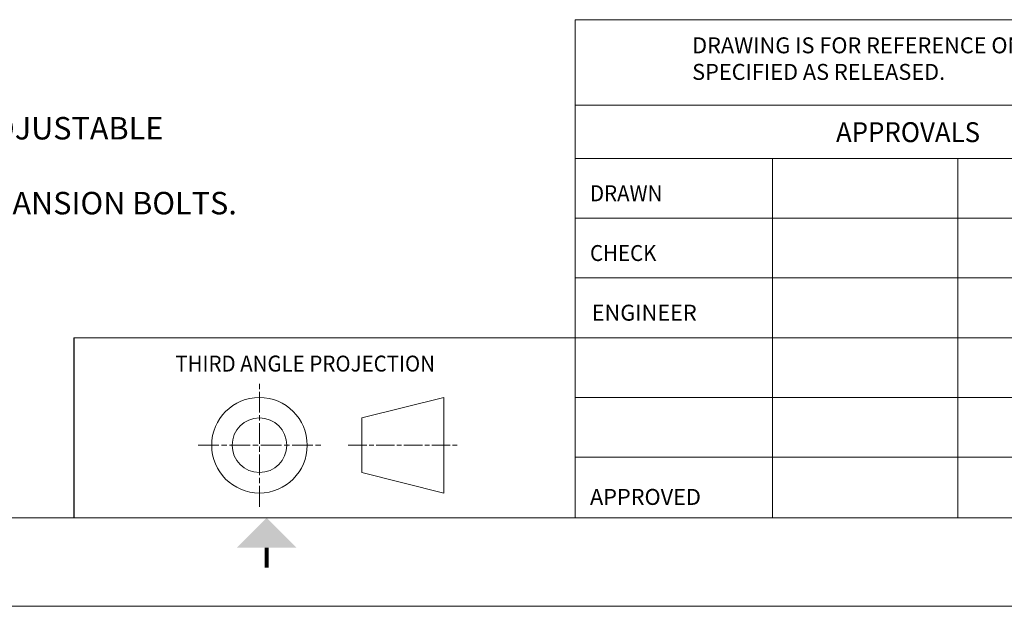
# Model space of a CAD drawing. Units: millimetres. Extents: x 1 to 1268, y -1051 to 284.
# Drawn here: x 166 to 254, y -667 to -615 of the extents above; entities that cross this region are included whole.
import ezdxf
from ezdxf.enums import TextEntityAlignment as Align

# ---------------------------------------------------------------- set-up
doc = ezdxf.new("R2010")
doc.units = ezdxf.units.MM
doc.linetypes.add('CHAIN', pattern=[0.7087, 0.4724, -0.0591, 0.1181, -0.0591])
doc.layers.add('06___ANNOTATIONS', color=7, linetype='Continuous')
doc.layers.add('Title Block', color=7, linetype='Continuous')
doc.styles.add('ACANSTS', font='romans.shx', dxfattribs={"height": 1})
doc.styles.add('Roman', font='romans')

# ---------------------------------------------------------------- blocks, each defined once
blk = doc.blocks.new('Title Block')
blk.add_line((10.7852, 1.5166), (10.7852, 0.5))
at = {"layer": 'Title Block', "lineweight": 15}
for p, q in [((23.125, 3.3125), (13.6179, 3.3125)), ((23.125, 3.3125), (13.6179, 3.3125)), ((13.6179, 3.3125), (13.6179, 0.5)), ((17.5, 2.8291), (13.6179, 2.8291)), ((17.5, 2.5291), (13.6179, 2.5291)), ((14.7323, 0.5041), (14.7323, 2.5291)), ((15.7797, 0.5041), (15.7797, 2.5291)), ((17.5, 2.1916), (13.6179, 2.1916)), ((17.5, 1.8541), (13.6179, 1.8541)), ((10.7852, 1.5166), (13.6179, 1.5166)), ((17.5, 1.5166), (13.6179, 1.5166)), ((12.4122, 1.0637), (12.8748, 1.1793)), ((12.8748, 1.1793), (12.8748, 0.6396)), ((17.5, 1.1791), (13.6179, 1.1791)), ((12.4122, 0.7553), (12.4122, 1.0637)), ((17.5, 0.8416), (13.6179, 0.8416)), ((12.8748, 0.6396), (12.4122, 0.7553)), ((0.5, 0.5), (23.125, 0.5)), ((15.025, 0.5), (23.125, 0.5)), ((0, 0), (23.625, 0))]:
    blk.add_line(p, q, dxfattribs=at)
at = {"layer": 'Title Block', "linetype": 'CHAIN', "lineweight": 15, "ltscale": 0.249886}
for p, q in [((11.8339, 0.5625), (11.8339, 1.2564)), ((11.4869, 0.9095), (12.1809, 0.9095))]:
    blk.add_line(p, q, dxfattribs=at)
at = {"layer": 'Title Block', "linetype": 'CHAIN', "lineweight": 15, "ltscale": 0.22211}
blk.add_line((12.3351, 0.9095), (12.9519, 0.9095), dxfattribs=at)
at = {"layer": 'Title Block', "lineweight": 15, "const_width": 0.0225}
blk.add_lwpolyline([(11.875, 0.2188), (11.875, 0.3312)], dxfattribs=at)
at = {"layer": 'Title Block', "lineweight": 15}
for radius in [0.2699, 0.1542]:
    blk.add_circle((11.8339, 0.9095), radius, dxfattribs=at)
blk.add_solid([(11.7062, 0.3312), (12.0438, 0.3312), (11.875, 0.5)], dxfattribs=at)
at = {"layer": 'Title Block', "lineweight": 15, "style": 'ACANSTS'}
for s, height, width, p in [('APPROVALS', 0.1125, 0.951562, (15.091, 2.6211)), ('DRAWN', 0.09, 0.942857, (13.7013, 2.2873)), ('THIRD ANGLE PROJECTION', 0.09, 0.942857, (11.3587, 1.3256))]:
    blk.add_text(s, height=height, dxfattribs=dict(at, width=width)).set_placement(p)
at = {"layer": 'Title Block', "lineweight": 15, "style": 'ACANSTS', "width": 0.942857}
blk.add_text('CHECK', height=0.09, dxfattribs=at).set_placement((13.7013, 1.9948), align=Align.MIDDLE_LEFT)
at = {"layer": 'Title Block', "lineweight": 15, "style": 'ACANSTS'}
for s, p in [('ENGINEER', (13.7112, 1.658)), ('APPROVED', (13.7013, 0.6176))]:
    blk.add_text(s, height=0.09, dxfattribs=at).set_placement(p, align=Align.MIDDLE_LEFT)
at = {"layer": 'Title Block', "lineweight": 15, "insert": (14.2786, 3.2128), "char_height": 0.09, "attachment_point": 1, "style": 'Roman'}
blk.add_mtext_dynamic_manual_height_columns('DRAWING IS FOR REFERENCE ONLY UNLESS SPECIFIED AS RELEASED.', width=2.820992, gutter_width=1.25, heights=[0], dxfattribs=at)
at = {"layer": 'Title Block', "lineweight": 15, "style": 'ACANSTS'}
for tag, p, height in [('DRAWING_SUBTITLE', (17.7236, 1.9768), 0.2025), ('CHECK_DATE', (15.8339, 1.9487), 0.135), ('ENG_DATE', (15.8249, 1.6112), 0.135), ('DRAWING_SUBTITLE', (17.7211, 1.5494), 0.2025), ('MANUFACTURING', (14.7936, 1.2748), 0.135), ('MFG_DATE', (15.826, 1.2778), 0.135), ('CONTROL', (14.7936, 0.9373), 0.135), ('CONTROL_DATE', (15.826, 0.9403), 0.135), ('CAGE_CODE', (17.9275, 0.9163), 0.135)]:
    blk.add_attdef(tag, p, '', height=height, dxfattribs=at)
at = {"layer": 'Title Block', "lineweight": 15, "style": 'Roman', "flags": 8}
for tag, height, p in [('DWG_NUMBER', 0.2812, (19.0664, 1.1474)), ('SCALE', 0.135, (18.1035, 0.7041)), ('SHEETNUMBER', 0.135, (21.2556, 0.7041)), ('TOTA_SHEETS', 0.135, (21.8939, 0.7016))]:
    blk.add_attdef(tag, text='', height=height, dxfattribs=at).set_placement(p, align=Align.TOP_LEFT)
at = {"layer": 'Title Block', "lineweight": 15, "style": 'ACANSTS'}
blk.add_attdef('REVISION', text='', height=0.135, dxfattribs=at).set_placement((22.8495, 0.8933), align=Align.CENTER)

msp = doc.modelspace()

# ---------------------------------------------------------------- block references
at = {"xscale": 15.76446100681371, "yscale": 15.76446100681371, "zscale": 15.76446100681371}
msp.add_blockref('Title Block', (0.954, -667.24), dxfattribs=at)

# ---------------------------------------------------------------- texts
at = {"layer": '06___ANNOTATIONS', "linetype": 'Continuous', "insert": (127.481, -626.608), "char_height": 2, "width": 4727.10897, "attachment_point": 4, "style": 'ACANSTS'}
msp.add_mtext('NOTES:\\P    1. BLOWER OUTLET ANGLE ADJUSTABLE\\P      EVERY 15%%D RADIALLY.\\P    2. BLOWER INSTALLED BY EXPANSION BOLTS.', dxfattribs=at)

doc.saveas('drawing.dxf')
